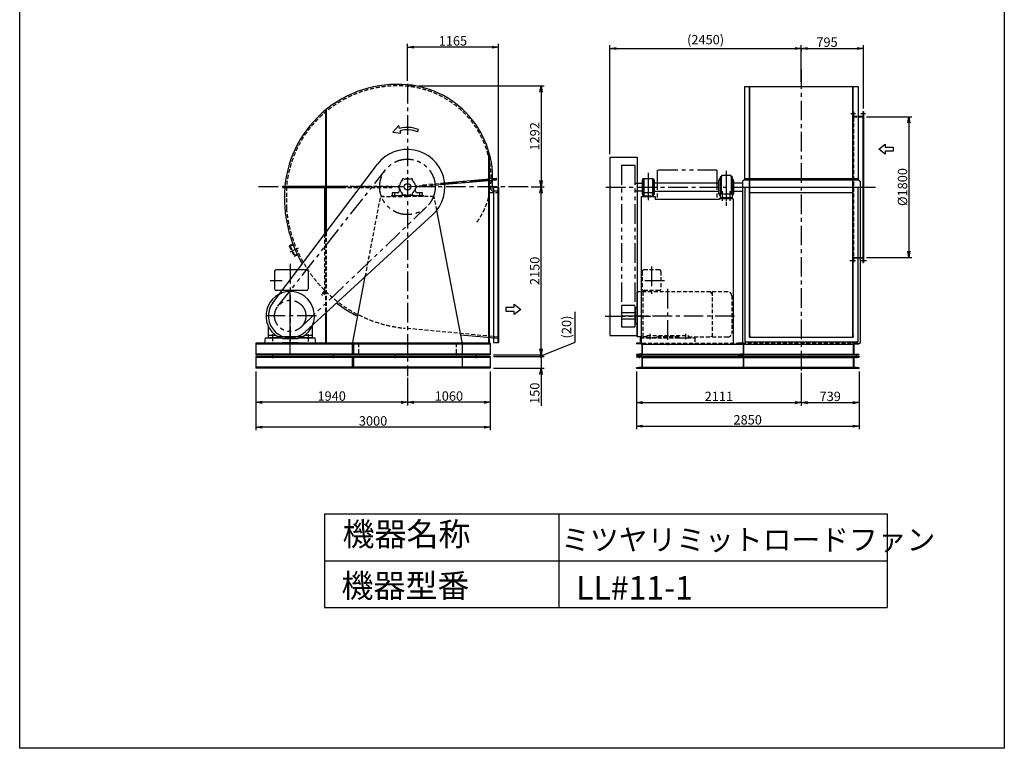
# Model space of a CAD drawing. Extents: x 14051 to 26651, y 12919 to 30619.
# Drawn here: x 14051 to 26651, y 12919 to 22239 of the extents above; entities that cross this region are included whole.
import ezdxf

# ---------------------------------------------------------------- set-up
doc = ezdxf.new("R2010")
doc.units = 0
doc.header["$LTSCALE"] = 200
doc.header["$MEASUREMENT"] = 0
doc.header["$PDSIZE"] = 1
for name, pattern in [('CENTER', [2, 1.25, -0.25, 0.25, -0.25]), ('HIDDEN', [0.375, 0.25, -0.125]), ('PHANTOM', [2.5, 1.25, -0.25, 0.25, -0.25, 0.25, -0.25])]:
    doc.linetypes.add(name, pattern=pattern)
doc.layers.get('0').update_dxf_attribs({"linetype": 'CONTINUOUS'})
doc.layers.get('DEFPOINTS').update_dxf_attribs({"linetype": 'CONTINUOUS'})
for name, color, linetype in [('1', 7, 'CONTINUOUS'), ('4', 7, 'CONTINUOUS'), ('CT', 3, 'CENTER'), ('FUTO', 4, 'CONTINUOUS'), ('HOSO', 7, 'CONTINUOUS'), ('KL', 7, 'HIDDEN'), ('SL', 1, 'PHANTOM'), ('SP', 2, 'CONTINUOUS')]:
    doc.layers.add(name, color=color, linetype=linetype)
doc.styles.get("Standard").update_dxf_attribs({"font": 'simplex.shx', "oblique": 15, "bigfont": 'bigfont.shx'})
doc.dimstyles.new('MATSU', dxfattribs={"dimtxt": 3, "dimasz": 2, "dimexe": 1, "dimexo": 1, "dimgap": 0.5, "dimtad": 1, "dimdec": 4, "dimdsep": 46, "dimtxsty": 'Standard', "dimblk1": 'OPEN', "dimblk2": 'OPEN', "dimsah": 1, "dimcen": 0, "dimclrd": 256, "dimclre": 256, "dimclrt": 256, "dimadec": 0, "dimazin": 0, "dimtfac": 1, "dimtdec": 4, "dimtmove": 0, "dimatfit": 0, "dimldrblk": 'OPEN', "dimfxl": 0, "dimtolj": 1, "dimarcsym": 0})

# ---------------------------------------------------------------- blocks, each defined once
blk = doc.blocks.new('まっすぐの矢印')
at = {"layer": 'SP'}
for p, q in [((-32.1, -41.5), (0, 0)), ((0, 0), (32.1, -41.5)), ((-13, -41.5), (-32.1, -41.5)), ((-13, -93.5), (-13, -41.5)), ((13, -41.5), (13, -93.5)), ((32.1, -41.5), (13, -41.5)), ((13, -93.5), (-13, -93.5))]:
    blk.add_line(p, q, dxfattribs=at)
blk = doc.blocks.new('_OPEN')
at = {"color": 0, "linetype": 'ByBlock'}
for p, q in [((-1, 0.17), (0, 0)), ((0, 0), (-1, -0.17)), ((0, 0), (-1, 0))]:
    blk.add_line(p, q, dxfattribs=at)
blk = doc.blocks.new('_DOT')
at = {"color": 0, "linetype": 'ByBlock'}
blk.add_line((-0.25, 0), (-1, 0), dxfattribs=at)
at = {"color": 0, "linetype": 'ByBlock', "const_width": 0.25}
blk.add_lwpolyline([(-0.125, 0, 1), (0.125, 0, 1)], format="xyb", close=True, dxfattribs=at)
blk = doc.blocks.new('*D4')
at = {"layer": 'DEFPOINTS', "color": 0}
for p in [(20038, 17951), (20073, 17931), (20722, 17931)]:
    blk.add_point(p, dxfattribs=at)
at = {"layer": 'SP', "lineweight": -2}
for p, q in [((21160, 18114), (21160, 18502)), ((20722, 17941), (21160, 18114)), ((20722, 18031), (20722, 18111)), ((20113, 17931), (20762, 17931)), ((20722, 17951), (20722, 17931)), ((20722, 17951), (20722, 17931)), ((20722, 17851), (20722, 17771))]:
    blk.add_line(p, q, dxfattribs=at)
at = {"layer": 'SP', "lineweight": -2, "xscale": 80, "yscale": 80, "zscale": 80}
for name, p, rotation in [('_OPEN', (20722, 17951), 270), ('_DOT', (20722, 17931), 90)]:
    blk.add_blockref(name, p, dxfattribs=dict(at, rotation=rotation))
at = {"layer": 'SP', "insert": (21048, 18308), "char_height": 120, "attachment_point": 5, "rotation": 90}
blk.add_mtext('\\A1;(20)', dxfattribs=at)
blk = doc.blocks.new('*D6')
at = {"layer": 'DEFPOINTS', "color": 0}
for p in [(20073, 17931), (20073, 17781), (20722, 17781)]:
    blk.add_point(p, dxfattribs=at)
at = {"layer": 'SP', "lineweight": -2}
for p, q in [((20722, 18011), (20722, 18091)), ((20722, 17931), (20722, 17781)), ((20113, 17781), (20762, 17781)), ((20722, 17701), (20722, 17301))]:
    blk.add_line(p, q, dxfattribs=at)
at = {"layer": 'SP', "lineweight": -2, "xscale": 80, "yscale": 80, "zscale": 80}
for name, p, rotation in [('_DOT', (20722, 17931), 270), ('_OPEN', (20722, 17781), 90)]:
    blk.add_blockref(name, p, dxfattribs=dict(at, rotation=rotation))
at = {"layer": 'SP', "insert": (20642, 17461), "char_height": 120, "attachment_point": 5, "rotation": 90}
blk.add_mtext('\\A1;150', dxfattribs=at)
blk = doc.blocks.new('*D12')
at = {"layer": 'DEFPOINTS', "color": 0}
for p in [(17073, 17781), (19013, 17700), (17073, 17345)]:
    blk.add_point(p, dxfattribs=at)
at = {"layer": 'SP', "lineweight": -2}
for p, q in [((17073, 17741), (17073, 17305)), ((18933, 17345), (17153, 17345))]:
    blk.add_line(p, q, dxfattribs=at)
at = {"layer": 'SP', "lineweight": -2, "xscale": 80, "yscale": 80, "zscale": 80, "rotation": 180}
blk.add_blockref('_OPEN', (17073, 17345), dxfattribs=at)
at = {"layer": 'SP', "lineweight": -2, "xscale": 80, "yscale": 80, "zscale": 80}
blk.add_blockref('_OPEN', (19013, 17345), dxfattribs=at)
at = {"layer": 'SP', "insert": (18043, 17425), "char_height": 120, "attachment_point": 5}
blk.add_mtext('\\A1;1940', dxfattribs=at)
blk = doc.blocks.new('*D11')
at = {"layer": 'DEFPOINTS', "color": 0}
for p in [(17073, 17781), (20073, 17781), (17073, 17027)]:
    blk.add_point(p, dxfattribs=at)
at = {"layer": 'SP', "lineweight": -2}
for p, q in [((17073, 17741), (17073, 16987)), ((20073, 17741), (20073, 16987)), ((19993, 17027), (17153, 17027))]:
    blk.add_line(p, q, dxfattribs=at)
at = {"layer": 'SP', "lineweight": -2, "xscale": 80, "yscale": 80, "zscale": 80, "rotation": 180}
blk.add_blockref('_OPEN', (17073, 17027), dxfattribs=at)
at = {"layer": 'SP', "lineweight": -2, "xscale": 80, "yscale": 80, "zscale": 80}
blk.add_blockref('_OPEN', (20073, 17027), dxfattribs=at)
at = {"layer": 'SP', "insert": (18573, 17107), "char_height": 120, "attachment_point": 5}
blk.add_mtext('\\A1;3000', dxfattribs=at)
blk = doc.blocks.new('*D13')
at = {"layer": 'DEFPOINTS', "color": 0}
for p in [(20073, 17781), (19013, 17700), (19013, 17345)]:
    blk.add_point(p, dxfattribs=at)
at = {"layer": 'SP', "lineweight": -2}
for p, q in [((19013, 17660), (19013, 17305)), ((20073, 17741), (20073, 17305)), ((19993, 17345), (19093, 17345))]:
    blk.add_line(p, q, dxfattribs=at)
at = {"layer": 'SP', "lineweight": -2, "xscale": 80, "yscale": 80, "zscale": 80, "rotation": 180}
blk.add_blockref('_OPEN', (19013, 17345), dxfattribs=at)
at = {"layer": 'SP', "lineweight": -2, "xscale": 80, "yscale": 80, "zscale": 80}
blk.add_blockref('_OPEN', (20073, 17345), dxfattribs=at)
at = {"layer": 'SP', "insert": (19543, 17425), "char_height": 120, "attachment_point": 5}
blk.add_mtext('\\A1;1060', dxfattribs=at)
blk = doc.blocks.new('*D14')
at = {"layer": 'DEFPOINTS', "color": 0}
for p in [(19013, 21889), (19013, 21417), (20178, 20064)]:
    blk.add_point(p, dxfattribs=at)
at = {"layer": 'SP', "lineweight": -2}
for p, q in [((19013, 21457), (19013, 21929)), ((20178, 20104), (20178, 21929)), ((20098, 21889), (19093, 21889))]:
    blk.add_line(p, q, dxfattribs=at)
at = {"layer": 'SP', "lineweight": -2, "xscale": 80, "yscale": 80, "zscale": 80, "rotation": 180}
blk.add_blockref('_OPEN', (19013, 21889), dxfattribs=at)
at = {"layer": 'SP', "lineweight": -2, "xscale": 80, "yscale": 80, "zscale": 80}
blk.add_blockref('_OPEN', (20178, 21889), dxfattribs=at)
at = {"layer": 'SP', "insert": (19595, 21969), "char_height": 120, "attachment_point": 5}
blk.add_mtext('\\A1;1165', dxfattribs=at)
blk = doc.blocks.new('左回転矢印')
at = {"layer": 'SP'}
for p, q in [((38.5, 44.5), (0, 0)), ((0, 0), (52.6, -6.5)), ((43.9, 24.9), (38.5, 44.5)), ((52.6, -6.5), (48.2, 9.4)), ((158.5, 3), (164.6, 17.8))]:
    blk.add_line(p, q, dxfattribs=at)
for radius in [187.7, 171.7]:
    blk.add_arc((93.9, -156), radius, 67.88139, 105.43925, dxfattribs=at)
blk = doc.blocks.new('*D21')
at = {"layer": 'DEFPOINTS', "color": 0}
for p in [(24848, 20999), (24848, 19199), (25428, 19199)]:
    blk.add_point(p, dxfattribs=at)
at = {"layer": 'SP', "lineweight": -2}
for p, q in [((24888, 20999), (25468, 20999)), ((25428, 20919), (25428, 19279)), ((24888, 19199), (25468, 19199))]:
    blk.add_line(p, q, dxfattribs=at)
at = {"layer": 'SP', "lineweight": -2, "xscale": 80, "yscale": 80, "zscale": 80}
for p, rotation in [((25428, 20999), 90), ((25428, 19199), 270)]:
    blk.add_blockref('_OPEN', p, dxfattribs=dict(at, rotation=rotation))
at = {"layer": 'SP', "insert": (25348, 20099), "char_height": 120, "attachment_point": 5, "rotation": 90}
blk.add_mtext('\\A1;%%C1800', dxfattribs=at)
blk = doc.blocks.new('*D16')
at = {"layer": 'DEFPOINTS', "color": 0}
for p in [(21942, 17781), (24053, 17760), (24053, 17341)]:
    blk.add_point(p, dxfattribs=at)
at = {"layer": 'SP', "lineweight": -2}
for p, q in [((21942, 17741), (21942, 17301)), ((24053, 17720), (24053, 17301)), ((22022, 17341), (23973, 17341))]:
    blk.add_line(p, q, dxfattribs=at)
at = {"layer": 'SP', "lineweight": -2, "xscale": 80, "yscale": 80, "zscale": 80, "rotation": 180}
blk.add_blockref('_OPEN', (21942, 17341), dxfattribs=at)
at = {"layer": 'SP', "lineweight": -2, "xscale": 80, "yscale": 80, "zscale": 80}
blk.add_blockref('_OPEN', (24053, 17341), dxfattribs=at)
at = {"layer": 'SP', "insert": (22998, 17421), "char_height": 120, "attachment_point": 5}
blk.add_mtext('\\A1;2111', dxfattribs=at)
blk = doc.blocks.new('*D15')
at = {"layer": 'DEFPOINTS', "color": 0}
for p in [(21942, 17781), (24792, 17781), (24792, 17041)]:
    blk.add_point(p, dxfattribs=at)
at = {"layer": 'SP', "lineweight": -2}
for p, q in [((21942, 17741), (21942, 17001)), ((24792, 17741), (24792, 17001)), ((22022, 17041), (24712, 17041))]:
    blk.add_line(p, q, dxfattribs=at)
at = {"layer": 'SP', "lineweight": -2, "xscale": 80, "yscale": 80, "zscale": 80, "rotation": 180}
blk.add_blockref('_OPEN', (21942, 17041), dxfattribs=at)
at = {"layer": 'SP', "lineweight": -2, "xscale": 80, "yscale": 80, "zscale": 80}
blk.add_blockref('_OPEN', (24792, 17041), dxfattribs=at)
at = {"layer": 'SP', "insert": (23367, 17121), "char_height": 120, "attachment_point": 5}
blk.add_mtext('\\A1;2850', dxfattribs=at)
blk = doc.blocks.new('*D17')
at = {"layer": 'DEFPOINTS', "color": 0}
for p in [(24792, 17781), (24053, 17760), (24792, 17341)]:
    blk.add_point(p, dxfattribs=at)
at = {"layer": 'SP', "lineweight": -2}
for p, q in [((24792, 17741), (24792, 17301)), ((24133, 17341), (24712, 17341))]:
    blk.add_line(p, q, dxfattribs=at)
at = {"layer": 'SP', "lineweight": -2, "xscale": 80, "yscale": 80, "zscale": 80, "rotation": 180}
blk.add_blockref('_OPEN', (24053, 17341), dxfattribs=at)
at = {"layer": 'SP', "lineweight": -2, "xscale": 80, "yscale": 80, "zscale": 80}
blk.add_blockref('_OPEN', (24792, 17341), dxfattribs=at)
at = {"layer": 'SP', "insert": (24423, 17421), "char_height": 120, "attachment_point": 5}
blk.add_mtext('\\A1;739', dxfattribs=at)
blk = doc.blocks.new('*D18')
at = {"layer": 'DEFPOINTS', "color": 0}
for p in [(24053, 21904), (24848, 21872), (24848, 21064)]:
    blk.add_point(p, dxfattribs=at)
at = {"layer": 'SP', "lineweight": -2}
for p, q in [((24053, 21864), (24053, 21832)), ((24133, 21872), (24768, 21872)), ((24848, 21104), (24848, 21912))]:
    blk.add_line(p, q, dxfattribs=at)
at = {"layer": 'SP', "lineweight": -2, "xscale": 80, "yscale": 80, "zscale": 80, "rotation": 180}
blk.add_blockref('_OPEN', (24053, 21872), dxfattribs=at)
at = {"layer": 'SP', "lineweight": -2, "xscale": 80, "yscale": 80, "zscale": 80}
blk.add_blockref('_OPEN', (24848, 21872), dxfattribs=at)
at = {"layer": 'SP', "insert": (24382, 21952), "char_height": 120, "attachment_point": 5}
blk.add_mtext('\\A1;795', dxfattribs=at)
blk = doc.blocks.new('*D5')
at = {"layer": 'DEFPOINTS', "color": 0}
for p in [(24053, 21872), (24053, 21401), (21603, 20479)]:
    blk.add_point(p, dxfattribs=at)
at = {"layer": 'SP', "lineweight": -2}
for p, q in [((21603, 20519), (21603, 21912)), ((21683, 21872), (23973, 21872)), ((24053, 21441), (24053, 21912))]:
    blk.add_line(p, q, dxfattribs=at)
at = {"layer": 'SP', "lineweight": -2, "xscale": 80, "yscale": 80, "zscale": 80, "rotation": 180}
blk.add_blockref('_OPEN', (21603, 21872), dxfattribs=at)
at = {"layer": 'SP', "lineweight": -2, "xscale": 80, "yscale": 80, "zscale": 80}
blk.add_blockref('_OPEN', (24053, 21872), dxfattribs=at)
at = {"layer": 'SP', "insert": (22828, 21984), "char_height": 120, "attachment_point": 5}
blk.add_mtext('\\A1;(2450)', dxfattribs=at)
blk = doc.blocks.new('*D19')
at = {"layer": 'DEFPOINTS', "color": 0}
for p in [(20558, 20101), (20722, 20101), (20073, 17951)]:
    blk.add_point(p, dxfattribs=at)
at = {"layer": 'SP', "lineweight": -2}
for p, q in [((20598, 20101), (20762, 20101)), ((20722, 18031), (20722, 20021)), ((20113, 17951), (20762, 17951))]:
    blk.add_line(p, q, dxfattribs=at)
at = {"layer": 'SP', "lineweight": -2, "xscale": 80, "yscale": 80, "zscale": 80}
for p, rotation in [((20722, 20101), 90), ((20722, 17951), 270)]:
    blk.add_blockref('_OPEN', p, dxfattribs=dict(at, rotation=rotation))
at = {"layer": 'SP', "insert": (20642, 19026), "char_height": 120, "attachment_point": 5, "rotation": 90}
blk.add_mtext('\\A1;2150', dxfattribs=at)
blk = doc.blocks.new('*D20')
at = {"layer": 'DEFPOINTS', "color": 0}
for p in [(19120, 21393), (20558, 20101), (20722, 20101)]:
    blk.add_point(p, dxfattribs=at)
at = {"layer": 'SP', "lineweight": -2}
for p, q in [((19160, 21393), (20762, 21393)), ((20722, 21313), (20722, 20181)), ((20598, 20101), (20762, 20101))]:
    blk.add_line(p, q, dxfattribs=at)
at = {"layer": 'SP', "lineweight": -2, "xscale": 80, "yscale": 80, "zscale": 80}
for p, rotation in [((20722, 21393), 90), ((20722, 20101), 270)]:
    blk.add_blockref('_OPEN', p, dxfattribs=dict(at, rotation=rotation))
at = {"layer": 'SP', "insert": (20642, 20747), "char_height": 120, "attachment_point": 5, "rotation": 90}
blk.add_mtext('\\A1;1292', dxfattribs=at)

msp = doc.modelspace()

# ---------------------------------------------------------------- linework, layer by layer
at = {"layer": '1'}
for p, q in [((23239.88349, 17950.60528), (23314.88349, 17950.60528)), ((24791.27749, 17950.60528), (24716.27749, 17950.60528)), ((23239.88349, 17780.60528), (23314.88349, 17780.60528)), ((24791.27749, 17780.60528), (24716.27749, 17780.60528))]:
    msp.add_line(p, q, dxfattribs=at)
at = {"layer": '4'}
for p, q in [((14050.84277, 12918.91649), (14050.84277, 30618.91649)), ((26650.84277, 30618.91649), (26650.84277, 12918.91649)), ((17950.84277, 15918.91649), (17950.84277, 14718.91649)), ((17950.84277, 15918.91649), (25150.84277, 15918.91649)), ((20950.84277, 15918.91649), (20950.84277, 14718.91649)), ((25150.84277, 15918.91649), (25150.84277, 14718.91649)), ((17950.84277, 15318.91649), (25150.84277, 15318.91649)), ((17950.84277, 14718.91649), (25150.84277, 14718.91649)), ((26650.84277, 12918.91649), (14050.84277, 12918.91649))]:
    msp.add_line(p, q, dxfattribs=at)
at = {"layer": 'CT'}
for p, q in [((24053.08249, 21603.30218), (24053.08249, 17700.53836)), ((19012.50705, 21417.26463), (19012.50705, 17679.05302)), ((19120.31875, 21392.60529), (19012.50705, 21392.60529)), ((23093.08249, 20307.74992), (23093.08249, 19858.07762)), ((19012.50705, 20224.37405), (19012.50705, 19970.78157)), ((19012.50705, 20100.60529), (20184.04254, 20204.5483)), ((22092.08249, 20280.04501), (22092.08249, 19890.04484)), ((22092.08249, 20222.74785), (22092.08249, 19969.15537)), ((23093.08249, 20263.14067), (23093.08249, 19921.27105)), ((20557.86105, 20100.60529), (17097.87894, 20100.60529)), ((18852.50705, 19978.60529), (18852.50705, 20034.60529)), ((19172.50705, 19978.60529), (19172.50705, 20034.60529)), ((21551.15637, 20098.97909), (25047.07779, 20098.97909)), ((23043.08249, 19924.024), (23043.08249, 20044.79653)), ((23143.08249, 19924.024), (23143.08249, 20044.79653)), ((23204.47283, 20098.97909), (23313.81545, 20098.97909)), ((17612.87257, 19314.99464), (17505.92629, 19265.12477)), ((17512.50705, 19115.37118), (17512.50705, 18128.31398)), ((22137.08249, 19082.34881), (22137.08249, 18683.48928)), ((17410.80063, 18900.60529), (17256.50369, 18900.60529)), ((22300.94842, 18898.97909), (21998.81223, 18898.97909)), ((22341.58249, 18795.61846), (22341.58249, 18077.03057)), ((17512.50705, 18164.10403), (17512.50705, 18748.37571)), ((17512.50705, 17959.18691), (17512.50705, 18624.70331)), ((17849.96601, 18450.60529), (17169.22982, 18450.60529)), ((21544.77322, 18448.97909), (22125.27575, 18448.97909)), ((23198.72526, 18448.97909), (21726.93366, 18448.97909)), ((17284.00705, 18215.77474), (17284.00705, 18128.31398)), ((17741.00705, 18215.77474), (17741.00705, 18124.14918)), ((22113.08249, 18222.96985), (22113.08249, 18152.4968)), ((22570.08249, 18222.96985), (22570.08249, 18152.4968)), ((17284.55076, 17965.13328), (17284.55076, 17910.9265)), ((18062.41065, 17965.13328), (18062.41065, 17910.9265)), ((18852.98881, 17965.13328), (18852.98881, 17910.9265)), ((19890.62263, 17965.13328), (19890.62263, 17910.9265)), ((21977.08649, 17963.50708), (21977.08649, 17909.3003)), ((23274.08249, 17963.50708), (23274.08249, 17909.3003)), ((24757.08249, 17963.50708), (24757.08249, 17909.3003))]:
    msp.add_line(p, q, dxfattribs=at)
at = {"layer": 'FUTO'}
for p, q in [((23324.88249, 21385.80048), (23324.88249, 20191.11768)), ((23324.88249, 21385.80048), (24781.28249, 21385.80048)), ((23389.88249, 20167.67909), (23389.88249, 21385.80048)), ((23389.88249, 21044.17909), (23389.88249, 21385.80048)), ((23393.08249, 20167.67909), (23393.08249, 21385.80048)), ((24713.08249, 20167.67909), (24713.08249, 21385.80048)), ((24716.28249, 20167.67909), (24716.28249, 21385.80048)), ((24781.28249, 21385.80048), (24781.28249, 20191.11768)), ((17962.50705, 21082.11956), (17962.50705, 20100.60529)), ((17971.50705, 21089.49324), (17971.50705, 20100.60529)), ((24842.08249, 21063.97909), (24842.08249, 19133.97909)), ((24842.08249, 21063.97909), (24848.08249, 21063.97909)), ((24848.08249, 21063.97909), (24848.08249, 19133.97909)), ((24781.28249, 21004.97909), (24848.08249, 21004.97909)), ((20053.50705, 20109.60529), (20053.50705, 20554.10675)), ((20062.50705, 20109.60529), (20062.50705, 20522.29977)), ((21603.08249, 20478.97909), (21603.08249, 18198.97909)), ((21603.08249, 20478.97909), (21953.08249, 20478.97909)), ((21953.08249, 20478.97909), (21953.08249, 18198.97909)), ((17289.26591, 18619.61239), (18629.80796, 20390.33174)), ((18985.45254, 20201.02468), (18985.45254, 20204.60529)), ((18985.45254, 20204.60529), (19039.56155, 20204.60529)), ((19039.56155, 20201.02468), (19039.56155, 20204.60529)), ((19489.75056, 20151.97287), (20153.63901, 20210.88679)), ((19491.34094, 20134.04326), (20151.22935, 20192.60238)), ((20151.22935, 20192.60238), (20153.63901, 20210.88679)), ((22019.58249, 20188.97909), (22014.58249, 20188.97909)), ((22014.58249, 20188.97909), (22014.58249, 20008.97909)), ((22019.58249, 20196.97909), (22019.58249, 20000.97909)), ((22158.58249, 20202.97909), (22025.58249, 20202.97909)), ((22037.08249, 20202.97909), (22037.08249, 19976.97909)), ((22147.08249, 20202.97909), (22147.08249, 19976.97909)), ((22164.58249, 20196.97909), (22164.58249, 20000.97909)), ((22164.58249, 20188.97909), (22169.58249, 20188.97909)), ((22169.58249, 20188.97909), (22169.58249, 20008.97909)), ((22999.58249, 20182.97909), (23014.58249, 20206.47909)), ((22999.58249, 20014.97909), (22999.58249, 20182.97909)), ((23014.58249, 20228.97909), (23014.58249, 19968.97909)), ((23031.58249, 20228.97909), (23014.58249, 20228.97909)), ((23026.58249, 20228.97909), (23026.58249, 20013.97909)), ((23154.58249, 20246.97909), (23031.58249, 20246.97909)), ((23031.58249, 20246.97909), (23031.58249, 20228.97909)), ((23154.58249, 20228.97909), (23154.58249, 20246.97909)), ((23171.58249, 20228.97909), (23154.58249, 20228.97909)), ((23159.58249, 20228.97909), (23159.58249, 20013.97909)), ((23159.58249, 20003.97909), (23159.58249, 20228.97903)), ((23171.58249, 19968.97909), (23171.58249, 20228.97909)), ((23171.58249, 20206.47909), (23186.58249, 20182.97909)), ((23186.58249, 20182.97909), (23186.58249, 20014.97909)), ((23324.88249, 20191.11768), (23299.88249, 20175.09852)), ((23299.88249, 20175.09852), (23299.88249, 18100.60528)), ((23324.88249, 20209.11768), (24781.28249, 20209.11768)), ((23324.88249, 20200.11768), (24781.28249, 20200.11768)), ((23324.88249, 20191.11768), (24781.28249, 20191.11768)), ((23389.88249, 18177.97909), (23389.88249, 20167.67909)), ((23393.08249, 18177.97909), (23393.08249, 20167.67909)), ((24713.08249, 18177.97909), (24713.08249, 20167.67909)), ((24716.28249, 18177.97909), (24716.28249, 20167.67909)), ((24781.28249, 20191.11768), (24806.28249, 20175.09852)), ((24806.28249, 20175.09852), (24806.28249, 18100.60528)), ((17414.50705, 20109.60529), (18201.62436, 20109.60529)), ((17414.50705, 20109.60529), (17414.50705, 20091.60529)), ((17414.50705, 20091.60529), (18176.53485, 20091.60529)), ((17953.50705, 20091.60529), (17953.50705, 19497.00719)), ((17962.50705, 20109.60529), (17962.50705, 19938.05506)), ((17971.50705, 20109.60529), (17971.50705, 19944.51194)), ((18908.50705, 20085.60529), (18908.50705, 20044.60529)), ((19116.50705, 20044.60529), (19116.50705, 20085.60529)), ((20053.50705, 18100.60529), (20053.50705, 20091.60529)), ((20062.50705, 18100.60529), (20062.50705, 20091.60529)), ((20092.60354, 20049.60529), (20177.50705, 20049.60529)), ((20112.50705, 20098.60529), (20112.50705, 18110.60529)), ((20112.50705, 20098.60529), (20177.50705, 20098.60529)), ((20112.50705, 20098.60529), (20177.50705, 20098.60529)), ((20171.50705, 20098.60529), (20171.50705, 19851.2569)), ((20177.50705, 20098.60529), (20177.50705, 19849.91832)), ((20177.50705, 20098.60529), (20177.50705, 19904.3232)), ((21923.08249, 20146.47909), (22014.58249, 20146.47909)), ((21923.08249, 20051.47909), (22014.58249, 20051.47909)), ((22169.58249, 20151.47909), (22999.58249, 20151.47909)), ((22169.58249, 20046.47909), (22999.58249, 20046.47909)), ((23186.58249, 20151.47909), (23299.88249, 20151.47909)), ((23186.58249, 20046.47909), (23299.88249, 20046.47909)), ((23329.88249, 20096.97909), (23329.88249, 18117.97909)), ((23329.88249, 20096.97909), (24776.28249, 20096.97909)), ((24776.28249, 20096.97909), (24776.28249, 18117.97909)), ((17962.50705, 19938.05506), (17962.50705, 19520.78335)), ((17971.50705, 19944.51194), (17971.50705, 19520.78335)), ((18712.50705, 19978.60529), (18670.45862, 19978.60529)), ((18807.50705, 19988.60529), (18927.50705, 19988.60529)), ((18807.50705, 19988.60529), (18807.50705, 19978.60529)), ((18817.50705, 20021.60529), (18817.50705, 19988.60529)), ((18888.50705, 20024.60529), (18820.50705, 20024.60529)), ((18927.50705, 19993.60529), (19097.50705, 19993.60529)), ((18927.50705, 19988.60529), (18927.50705, 19993.60529)), ((19097.50705, 19993.60529), (19097.50705, 19988.60529)), ((19097.50705, 19988.60529), (19217.50705, 19988.60529)), ((19204.50705, 20024.60529), (19136.50705, 20024.60529)), ((19207.50705, 19988.60529), (19207.50705, 20021.60529)), ((19217.50705, 19978.60529), (19217.50705, 19988.60529)), ((22002.08249, 19976.97909), (22002.08249, 18758.97909)), ((22002.08249, 19976.97909), (22182.08249, 19976.97909)), ((22014.58249, 20008.97909), (22019.58249, 20008.97909)), ((22025.58249, 19994.97909), (22037.08249, 19994.97909)), ((22037.08249, 19986.97909), (22147.08249, 19986.97909)), ((22141.08249, 20022.97909), (22043.08249, 20022.97909)), ((22158.58249, 19994.97909), (22147.08249, 19994.97909)), ((22169.58249, 20008.97909), (22164.58249, 20008.97909)), ((22182.08249, 19976.97909), (22182.08249, 19938.97909)), ((23003.08249, 19938.97909), (22182.08249, 19938.97909)), ((23014.58249, 19991.47909), (22999.58249, 20014.97909)), ((23003.08249, 19948.97909), (23003.08249, 19938.97909)), ((23183.08249, 19948.97909), (23003.08249, 19948.97909)), ((23014.58249, 19968.97909), (23018.08249, 19968.97909)), ((23018.08249, 20013.97909), (23168.08249, 20013.97909)), ((23018.08249, 19948.97909), (23018.08249, 20013.97909)), ((23168.08249, 19958.97909), (23018.08249, 19958.97909)), ((23168.08249, 20013.97909), (23168.08249, 19948.97909)), ((23168.08249, 19968.97909), (23171.58249, 19968.97909)), ((23186.58249, 20014.97909), (23171.58249, 19991.47909)), ((23183.08249, 19948.97909), (23183.08249, 18100.60528)), ((23393.08249, 20027.97909), (24716.28249, 20027.97909)), ((19712.50705, 18114.77019), (19388.44285, 19802.15551)), ((20171.50705, 19887.10348), (20171.50705, 18852.64335)), ((20177.50705, 19886.04552), (20177.50705, 18858.64335)), ((20177.50705, 19886.04552), (20177.50705, 18110.60529)), ((17701.96236, 18244.4338), (19337.28758, 19747.16845)), ((24806.28249, 19192.97909), (24848.08249, 19192.97909)), ((17722.50705, 19040.60529), (17332.50705, 19040.60529)), ((24842.08249, 19133.97909), (24848.08249, 19133.97909)), ((17312.50705, 19020.60529), (17312.50705, 18795.60529)), ((17742.50705, 19020.60529), (17742.50705, 18795.60529)), ((18312.50705, 18114.77019), (18473.58485, 18953.4939)), ((17722.50705, 18775.60529), (17332.50705, 18775.60529)), ((20171.50705, 18852.64335), (20171.50705, 18110.60529)), ((21948.08249, 18758.97909), (21948.08249, 18182.75237)), ((22002.08249, 18758.97909), (22002.08249, 18100.60528)), ((21928.08249, 18548.97909), (21928.08249, 18348.97909)), ((21948.08249, 18548.97909), (21928.08249, 18548.97909)), ((17962.50705, 18483.85378), (17962.50705, 18100.60529)), ((17971.50705, 18492.12407), (17971.50705, 18100.60529)), ((21928.08249, 18491.47909), (21753.08249, 18491.47909)), ((21753.08249, 18491.47909), (21753.08249, 18406.47909)), ((21928.08249, 18406.47909), (21753.08249, 18406.47909)), ((21923.08249, 18491.47909), (21923.08249, 18406.47909)), ((17232.50705, 18317.56395), (17232.50705, 18170.60529)), ((17792.50705, 18317.56395), (17792.50705, 18170.60529)), ((21948.08249, 18348.97909), (21928.08249, 18348.97909)), ((17187.50705, 18100.60529), (17197.50705, 18170.60529)), ((17197.50705, 18170.60529), (17412.50705, 18170.60529)), ((17329.20402, 18200.60529), (17232.50705, 18200.60529)), ((17342.50705, 18170.60529), (17232.50705, 18170.60529)), ((17342.50705, 18191.37567), (17342.50705, 18170.60529)), ((17667.98618, 18182.41462), (17357.02791, 18182.41462)), ((17412.50705, 18160.60529), (17412.50705, 18170.60529)), ((17412.50705, 18160.60529), (17612.50705, 18160.60529)), ((17612.50705, 18170.60529), (17827.50705, 18170.60529)), ((17612.50705, 18160.60529), (17612.50705, 18170.60529)), ((17755.50705, 18170.60529), (17655.50705, 18170.60529)), ((17682.50705, 18191.37567), (17682.50705, 18170.60529)), ((17792.50705, 18170.60529), (17682.50705, 18170.60529)), ((17792.50705, 18200.60529), (17695.81007, 18200.60529)), ((17827.50705, 18170.60529), (17837.50705, 18100.60529)), ((20177.50705, 18159.51654), (19695.17683, 18205.00775)), ((21603.08249, 18198.97909), (21953.08249, 18198.97909)), ((23389.88249, 18198.97909), (23389.88249, 18177.97909)), ((23389.88249, 18177.97909), (24716.28249, 18177.97909)), ((23393.08249, 18198.97909), (23393.08249, 18177.97909)), ((24713.08249, 18198.97909), (24713.08249, 18177.97909)), ((24716.28249, 18198.97909), (24716.28249, 18177.97909)), ((20072.50705, 18100.60529), (17072.50705, 18100.60529)), ((17072.50705, 18100.60529), (17072.50705, 17950.60529)), ((20072.50705, 18088.60529), (17072.50705, 18088.60529)), ((17412.50705, 18100.60529), (17187.50705, 18100.60529)), ((17412.50705, 18110.60529), (17612.50705, 18110.60529)), ((17412.50705, 18100.60529), (17412.50705, 18110.60529)), ((17612.50705, 18100.60529), (17612.50705, 18110.60529)), ((17837.50705, 18100.60529), (17612.50705, 18100.60529)), ((18303.50705, 18100.60529), (18303.50705, 17950.60529)), ((18312.50705, 18100.60529), (18312.50705, 17950.60529)), ((18321.50705, 18100.60529), (18321.50705, 17950.60529)), ((19712.50705, 18100.60529), (19712.50705, 17950.60529)), ((20072.50705, 18100.60529), (20072.50705, 17950.60529)), ((20112.50705, 18110.60529), (20177.50705, 18110.60529)), ((21942.08649, 18100.60528), (21942.08649, 18097.26709)), ((22017.08649, 18100.60528), (21942.08649, 18100.60528)), ((22006.93511, 18087.92825), (21945.73787, 18093.28231)), ((22010.58649, 18083.94347), (22010.58649, 17967.26709)), ((22017.08649, 18100.60528), (22017.08649, 17950.60528)), ((22017.08649, 18100.60528), (22017.08649, 17950.60528)), ((22017.08649, 18088.60528), (23296.1926, 18088.60528)), ((23314.08249, 18100.60528), (23239.08249, 18100.60528)), ((23239.08249, 18100.60528), (23239.08249, 18097.26709)), ((23303.93111, 18087.92825), (23242.73387, 18093.28231)), ((23307.58249, 18083.94347), (23307.58249, 17967.26709)), ((23314.08249, 18100.60528), (23314.08249, 17950.60528)), ((23314.08249, 18100.60528), (23314.08249, 17950.60528)), ((23314.08249, 18088.60528), (24717.07849, 18088.60528)), ((23329.88249, 18117.97909), (24776.28249, 18117.97909)), ((23389.88249, 18100.60528), (23389.88249, 18117.97909)), ((23393.08249, 18100.60528), (23393.08249, 18117.97909)), ((24713.08249, 18100.60528), (24713.08249, 18117.97909)), ((24716.28249, 18100.60528), (24716.28249, 18117.97909)), ((24717.07849, 18100.60528), (24717.07849, 17950.60528)), ((24717.07849, 18100.60528), (24792.07849, 18100.60528)), ((24717.07849, 18100.60528), (24717.07849, 17950.60528)), ((24723.57849, 18083.94347), (24723.57849, 17967.26709)), ((24727.22987, 18087.92825), (24788.42711, 18093.28231)), ((24792.07849, 18100.60528), (24792.07849, 18097.26709)), ((20072.50705, 17962.60529), (17072.50705, 17962.60529)), ((20072.50705, 17950.60529), (17072.50705, 17950.60529)), ((20072.50705, 17930.60529), (17072.50705, 17930.60529)), ((17072.50705, 17930.60529), (17072.50705, 17780.60529)), ((20072.50705, 17918.60529), (17072.50705, 17918.60529)), ((18303.50705, 17930.60529), (18303.50705, 17780.60529)), ((18312.50705, 17930.60529), (18312.50705, 17780.60529)), ((18321.50705, 17930.60529), (18321.50705, 17780.60529)), ((19712.50705, 17930.60529), (19712.50705, 17780.60529)), ((20072.50705, 17930.60529), (20072.50705, 17780.60529)), ((21942.08249, 17950.60528), (21942.08249, 17953.02728)), ((21942.08249, 17950.60528), (24792.08249, 17950.60528)), ((21942.08249, 17950.60528), (22017.08249, 17950.60528)), ((21942.08649, 17950.60528), (21942.08649, 17953.94347)), ((22017.08649, 17950.60528), (21942.08649, 17950.60528)), ((21942.08649, 17930.60528), (24797.08249, 17930.60528)), ((22017.08649, 17930.60528), (21942.08649, 17930.60528)), ((21942.08649, 17930.60528), (21942.08649, 17927.26709)), ((22006.93511, 17963.28231), (21945.73787, 17957.92825)), ((22006.93511, 17917.92825), (21945.73787, 17923.28231)), ((21946.64949, 17958.00828), (22001.45349, 17962.80528)), ((22010.58649, 17913.94347), (22010.58649, 17797.26709)), ((22017.08649, 17962.60528), (23296.1926, 17962.60528)), ((22017.08649, 17930.60528), (22017.08649, 17780.60528)), ((22017.08649, 17930.60528), (22017.08649, 17780.60528)), ((22017.08649, 17918.60528), (23296.1926, 17918.60528)), ((23239.07849, 17950.60528), (23239.07849, 17953.02728)), ((23239.07849, 17950.60528), (23314.07849, 17950.60528)), ((23239.08249, 17950.60528), (23239.08249, 17953.94347)), ((23314.08249, 17950.60528), (23239.08249, 17950.60528)), ((23314.08249, 17930.60528), (23239.08249, 17930.60528)), ((23239.08249, 17930.60528), (23239.08249, 17927.26709)), ((23303.93111, 17963.28231), (23242.73387, 17957.92825)), ((23303.93111, 17917.92825), (23242.73387, 17923.28231)), ((23243.64549, 17958.00828), (23298.44949, 17962.80528)), ((23307.58249, 17913.94347), (23307.58249, 17797.26709)), ((23314.08249, 17962.60528), (24717.07849, 17962.60528)), ((23314.08249, 17930.60528), (23314.08249, 17780.60528)), ((23314.08249, 17930.60528), (23314.08249, 17780.60528)), ((23314.08249, 17918.60528), (24717.07849, 17918.60528)), ((24717.07849, 17950.60528), (24792.07849, 17950.60528)), ((24717.07849, 17930.60528), (24792.07849, 17930.60528)), ((24717.07849, 17930.60528), (24717.07849, 17780.60528)), ((24717.07849, 17930.60528), (24717.07849, 17780.60528)), ((24792.08249, 17950.60528), (24717.08249, 17950.60528)), ((24723.57849, 17913.94347), (24723.57849, 17797.26709)), ((24727.22987, 17963.28231), (24788.42711, 17957.92825)), ((24727.22987, 17917.92825), (24788.42711, 17923.28231)), ((24787.51549, 17958.00828), (24732.71149, 17962.80528)), ((24792.07849, 17950.60528), (24792.07849, 17953.94347)), ((24792.07849, 17930.60528), (24792.07849, 17927.26709)), ((24792.08249, 17950.60528), (24792.08249, 17953.02728)), ((20072.50705, 17792.60529), (17072.50705, 17792.60529)), ((20072.50705, 17780.60529), (17072.50705, 17780.60529)), ((21942.08249, 17780.60528), (21942.08249, 17783.02728)), ((21942.08249, 17780.60528), (24792.07849, 17780.60528)), ((21942.08249, 17780.60528), (22017.08249, 17780.60528)), ((21942.08649, 17780.60528), (21942.08649, 17783.94347)), ((22017.08649, 17780.60528), (21942.08649, 17780.60528)), ((22006.93511, 17793.28231), (21945.73787, 17787.92825)), ((21946.64949, 17788.00828), (22001.45349, 17792.80528)), ((22017.08649, 17792.60528), (23296.1926, 17792.60528)), ((23239.07849, 17780.60528), (23239.07849, 17783.02728)), ((23239.07849, 17780.60528), (23314.07849, 17780.60528)), ((23239.08249, 17780.60528), (23239.08249, 17783.94347)), ((23314.08249, 17780.60528), (23239.08249, 17780.60528)), ((23303.93111, 17793.28231), (23242.73387, 17787.92825)), ((23243.64549, 17788.00828), (23298.44949, 17792.80528)), ((23314.08249, 17792.60528), (24717.07849, 17792.60528)), ((24717.07849, 17780.60528), (24792.07849, 17780.60528)), ((24792.08249, 17780.60528), (24717.08249, 17780.60528)), ((24727.22987, 17793.28231), (24788.42711, 17787.92825)), ((24787.51549, 17788.00828), (24732.71149, 17792.80528)), ((24792.07849, 17780.60528), (24792.07849, 17783.94347)), ((24792.08249, 17780.60528), (24792.08249, 17783.02728))]:
    msp.add_line(p, q, dxfattribs=at)
msp.add_circle((19012.50705, 20100.60529), 41.5, dxfattribs=at)
for centre, radius, start, end in [((18881.50705, 19969.60529), 1443, 84.791340681, 130.931640264), ((18902.00705, 20211.10529), 1201.5, 352.27518829, 84.723143713), ((18881.50705, 19969.60529), 1443, 129.558641645, 174.432399961), ((19012.50705, 20100.60529), 480, 312.58055464, 142.872067348), ((19012.50705, 20100.60529), 104, 128.270994006, 171.729005994), ((18960.50705, 20190.67194), 15, 25.864502997, 214.135497003), ((19012.50705, 20100.60529), 104, 68.270994006, 111.729005994), ((19064.50705, 20190.67194), 15, 325.864502997, 154.135497003), ((19012.50705, 20100.60529), 104, 8.270994006, 51.729005994), ((22025.58249, 20196.97909), 6, 90, 180), ((22158.58249, 20196.97909), 6, 0, 90), ((19143.50705, 19969.60529), 1705, 175.896736791, 209.969885916), ((18888.50705, 20044.60529), 20, 270, 0), ((18908.50705, 20100.60529), 15, 85.864502997, 274.135497003), ((19012.50705, 20100.60529), 104, 188.270994006, 231.729005994), ((19012.50705, 20100.60529), 104, 308.270994006, 351.729005994), ((19116.50705, 20100.60529), 15, 270, 94.135497003), ((19136.50705, 20044.60529), 20, 180, 270), ((18820.50705, 20021.60529), 3, 90, 180), ((18960.50705, 20010.53865), 15, 145.864502997, 334.135497003), ((19012.50705, 20100.60529), 104, 248.270994006, 291.729005994), ((19064.50705, 20010.53865), 15, 205.864502997, 34.135497003), ((19204.50705, 20021.60529), 3, 0, 90), ((22025.58249, 20000.97909), 6, 180, 270), ((22043.08249, 20016.97909), 6, 90, 180), ((22141.08249, 20016.97909), 6, 0, 90), ((22158.58249, 20000.97909), 6, 270, 0), ((17332.50705, 19020.60529), 20, 90, 180), ((17722.50705, 19020.60529), 20, 0, 90), ((17332.50705, 18795.60529), 20, 180, 270), ((17722.50705, 18795.60529), 20, 270, 0), ((17512.50705, 18450.60529), 310, 300.102308068, 239.897691932), ((17512.50705, 18450.60529), 280, 142.872067348, 312.58055464), ((19143.50705, 19969.60529), 1705, 232.540736605, 243.258151177), ((21946.08649, 18097.26709), 4, 180, 265), ((22006.58649, 18083.94347), 4, 0, 85), ((23243.08249, 18097.26709), 4, 180, 265), ((23303.58249, 18083.94347), 4, 0, 85), ((24727.57849, 18083.94347), 4, 95, 180), ((24788.07849, 18097.26709), 4, 275, 0), ((21946.08649, 17953.94347), 4, 95, 180), ((21946.08649, 17927.26709), 4, 180, 265), ((22006.58649, 17967.26709), 4, 275, 0), ((22006.58649, 17913.94347), 4, 0, 85), ((23243.08249, 17953.94347), 4, 95, 180), ((23243.08249, 17927.26709), 4, 180, 265), ((23303.58249, 17967.26709), 4, 275, 0), ((23303.58249, 17913.94347), 4, 0, 85), ((24727.57849, 17967.26709), 4, 180, 265), ((24727.57849, 17913.94347), 4, 95, 180), ((24788.07849, 17953.94347), 4, 0, 85), ((24788.07849, 17927.26709), 4, 275, 0), ((21947.08249, 17783.02728), 5, 95.001, 180.001), ((21946.08649, 17783.94347), 4, 95, 180), ((22006.58649, 17797.26709), 4, 275, 0), ((23243.08249, 17783.94347), 4, 95, 180), ((23303.58249, 17797.26709), 4, 275, 0), ((24727.57849, 17797.26709), 4, 180, 265), ((24788.07849, 17783.94347), 4, 0, 85)]:
    msp.add_arc(centre, radius, start, end, dxfattribs=at)
at = {"layer": 'HOSO'}
for p, q in [((24687.34452, 21038.97909), (24747.17487, 21038.97909)), ((24815.41471, 21038.97909), (24875.24506, 21038.97909)), ((24673.74848, 19158.97909), (24747.8561, 19158.97909)), ((24814.59995, 19158.97909), (24888.70756, 19158.97909))]:
    msp.add_line(p, q, dxfattribs=at)
at = {"layer": 'KL'}
for p, q in [((24722.28249, 21063.97909), (24716.28249, 21063.97909)), ((24722.28249, 21063.97909), (24722.28249, 19133.97909)), ((24716.28249, 21004.97909), (24781.28249, 21004.97909)), ((24716.28249, 20998.97909), (24848.08249, 20998.97909)), ((17464.50705, 20100.14265), (17464.50705, 19827.53489)), ((18176.53485, 20091.60529), (18812.50705, 20091.60529)), ((18201.62436, 20109.60529), (18812.50705, 20109.60529)), ((18812.50705, 20109.60529), (18812.50705, 20091.60529)), ((19210.72786, 20127.22312), (19489.75056, 20151.97287)), ((19212.31824, 20109.29352), (19210.72786, 20127.22312)), ((19212.31824, 20109.29352), (19491.34094, 20134.04326)), ((18473.58485, 18953.4939), (18670.45862, 19978.60529)), ((18670.45862, 19978.60529), (19012.50705, 19978.60529)), ((19354.55547, 19978.60529), (19012.50705, 19978.60529)), ((19388.44285, 19802.15551), (19354.55547, 19978.60529)), ((20066.20268, 20029.60529), (20177.50705, 20029.60529)), ((17953.50705, 19497.00719), (17953.50705, 18771.04268)), ((17962.50705, 19520.78335), (17962.50705, 19152.23246)), ((17971.50705, 19520.78335), (17971.50705, 19155.91585)), ((17545.61354, 19366.38458), (17500.23722, 19345.22526)), ((17500.23722, 19345.22526), (17563.62996, 19209.27909)), ((17549.83972, 19357.3215), (17513.52648, 19340.38836)), ((17513.52648, 19340.38836), (17568.46686, 19222.56835)), ((17609.00628, 19230.43841), (17563.62996, 19209.27909)), ((17604.7801, 19239.50149), (17568.46686, 19222.56835)), ((17962.50705, 19152.23246), (17962.50705, 18483.85378)), ((17971.50705, 19155.91585), (17971.50705, 18492.12407)), ((24716.28249, 19198.97909), (24848.08249, 19198.97909)), ((24716.28249, 19192.97909), (24806.28249, 19192.97909)), ((22237.08249, 19038.97909), (22037.08249, 19038.97909)), ((24716.28249, 19133.97909), (24722.28249, 19133.97909)), ((22017.08249, 19018.97909), (22017.08249, 18793.97909)), ((22257.08249, 19018.97909), (22257.08249, 18793.97909)), ((17955.65401, 18773.58083), (17913.65741, 18723.9322)), ((17927.40025, 18712.30746), (17913.65741, 18723.9322)), ((17962.50705, 18767.74673), (17920.52883, 18718.11983)), ((17969.39684, 18761.9561), (17927.40025, 18712.30746)), ((22890.68767, 18758.97909), (21948.08249, 18758.97909)), ((22027.08249, 18758.97909), (22027.08249, 18182.75237)), ((22237.08249, 18773.97909), (22037.08249, 18773.97909)), ((22912.08249, 18734.42796), (22890.68767, 18758.97909)), ((22912.08249, 18758.97909), (22912.08249, 18180.83016)), ((23112.08249, 18758.97909), (22912.08249, 18758.97909)), ((23162.08249, 18708.97909), (23162.08249, 18230.83016)), ((20177.50705, 18179.60529), (18985.28761, 18292.05005)), ((22076.58249, 18182.75237), (21948.08249, 18182.75237)), ((21991.58249, 18168.97909), (21991.58249, 18098.97909)), ((22486.58249, 18168.97909), (21991.58249, 18168.97909)), ((21991.58249, 18168.97909), (22691.58249, 18168.97909)), ((22076.58249, 18198.97909), (22606.58249, 18198.97909)), ((22076.58249, 18198.97909), (22076.58249, 18168.97909)), ((22076.58249, 18168.97909), (22196.58249, 18168.97909)), ((22486.58249, 18180.83016), (22196.58249, 18180.83016)), ((22196.58249, 18180.83016), (22196.58249, 18168.97909)), ((22486.58249, 18180.83016), (22486.58249, 18168.97909)), ((22486.58249, 18168.97909), (22606.58249, 18168.97909)), ((22606.58249, 18198.97909), (22606.58249, 18168.97909)), ((22606.58249, 18180.83016), (22891.75727, 18180.83016)), ((22691.58249, 18168.97909), (22691.58249, 18098.97909)), ((22912.08249, 18192.36344), (22891.75727, 18180.83016)), ((22912.08249, 18180.83016), (23112.08249, 18180.83016)), ((18312.50705, 18114.77019), (18312.50705, 17950.60529)), ((18387.50705, 18100.60529), (18387.50705, 17950.60529)), ((19637.50705, 18100.60529), (19637.50705, 17950.60529)), ((19712.50705, 18114.77019), (19712.50705, 17950.60529)), ((21942.08249, 18100.60528), (24806.28249, 18100.60528))]:
    msp.add_line(p, q, dxfattribs=at)
for centre, radius, start, end in [((18881.50705, 19969.60529), 1423, 90, 174.736634594), ((18902.00705, 20211.10529), 1181.5, 0, 90.994178944), ((19123.00705, 20211.10529), 960.5, 324.299363396, 0), ((19143.50705, 19969.60529), 1685, 184.836623234, 264.612059139), ((22037.08249, 19018.97909), 20, 90, 180), ((22237.08249, 19018.97909), 20, 0, 90), ((22037.08249, 18793.97909), 20, 180, 270), ((22237.08249, 18793.97909), 20, 270, 0), ((23112.08249, 18708.97909), 50, 0, 90), ((23112.08249, 18230.83016), 50, 270, 0)]:
    msp.add_arc(centre, radius, start, end, dxfattribs=at)
at = {"layer": 'SL'}
for p, q in [((17355.52554, 18574.52788), (18733.86487, 20320.56788)), ((21753.08249, 20378.97909), (21753.08249, 18308.97909)), ((21753.08249, 20378.97909), (21923.08249, 20378.97909)), ((21923.08249, 20378.97909), (21923.08249, 18308.97909)), ((22972.59411, 20315.05376), (22207.21616, 20315.05376)), ((22207.21616, 20315.05376), (22207.21616, 19938.97909)), ((22972.59411, 20315.05376), (22972.59411, 19938.97909)), ((17650.78569, 18306.10956), (19257.95164, 19844.12537)), ((21753.08249, 18588.97909), (21923.08249, 18588.97909)), ((21753.08249, 18558.97909), (21753.08249, 18308.97909)), ((21923.08249, 18558.97909), (21923.08249, 18308.97909)), ((21753.08249, 18308.97909), (21923.08249, 18308.97909))]:
    msp.add_line(p, q, dxfattribs=at)
for centre, radius in [((19012.50705, 20100.60529), 355), ((17512.50705, 18450.60529), 200)]:
    msp.add_circle(centre, radius, dxfattribs=at)

# ---------------------------------------------------------------- block references
at = {"layer": 'FUTO', "xscale": 2, "yscale": 2, "zscale": 2}
msp.add_blockref('左回転矢印', (18825.07244, 20799.04437), dxfattribs=at)
for p, rotation in [((25043.55564, 20584.5254), 90), ((20463.16866, 18534.163), 270)]:
    msp.add_blockref('まっすぐの矢印', p, dxfattribs=dict(at, rotation=rotation))

# ---------------------------------------------------------------- texts
at = {"layer": '4'}
for s, height, p in [('機器名称', 300, (18181.85526, 15508.17465)), ('ミツヤリミットロードファン', 270, (20979.60114, 15452.04031)), ('機器型番', 300, (18168.39141, 14848.78743)), ('LL#11-1', 300, (21170.76975, 14821.874))]:
    msp.add_text(s, height=height, dxfattribs=at).set_placement(p)

# ---------------------------------------------------------------- dimensions: what is measured, and where the dimension line sits
at = {"layer": 'SP'}
dim = msp.add_linear_dim(base=(24053.08249, 21872.30939), p1=(21603.08249, 20478.97909), p2=(24053.08249, 21400.93359), text='(<>)', dimstyle='MATSU', override={"dimscale": 40}, dxfattribs=at)
dim.commit()
dim.dimension.update_dxf_attribs({"geometry": '*D5', "text_midpoint": (22828.08249, 21983.73796)})
for base, p1, p2, override, picture, middle in [((19012.50705, 21888.79711), (20177.50705, 20064.41178), (19012.50705, 21417.26463), {"dimscale": 40}, '*D14', (19595.00705, 21968.79711)), ((17072.50705, 17345.39792), (19012.50705, 17699.95112), (17072.50705, 17780.60529), {"dimscale": 40, "dimse1": 1, "dimtmove": 1, "dimatfit": 3}, '*D12', (18042.50705, 17425.39792)), ((17072.50705, 17026.68337), (20072.50705, 17780.60529), (17072.50705, 17780.60529), {"dimscale": 40}, '*D11', (18572.50705, 17106.68337)), ((19012.50705, 17345.39792), (20072.50705, 17780.60529), (19012.50705, 17699.95112), {"dimscale": 40}, '*D13', (19542.50705, 17425.39792)), ((24053.08249, 17341.12467), (21942.08249, 17780.60528), (24053.08249, 17759.67823), {"dimscale": 40}, '*D16', (22997.58249, 17421.12467)), ((24792.08249, 17041.08712), (21942.08249, 17780.60528), (24792.08249, 17780.60528), {"dimscale": 40}, '*D15', (23367.08249, 17121.08712)), ((24792.08249, 17341.12467), (24053.08249, 17759.67823), (24792.08249, 17780.60528), {"dimscale": 40, "dimse1": 1, "dimtmove": 1, "dimatfit": 3}, '*D17', (24422.58249, 17421.12467))]:
    dim = msp.add_linear_dim(base=base, p1=p1, p2=p2, dimstyle='MATSU', override=override, dxfattribs=at)
    dim.commit()
    dim.dimension.update_dxf_attribs({"geometry": picture, "text_midpoint": middle})
dim = msp.add_linear_dim(base=(24848.08249, 21872.30939), p1=(24053.08249, 21904.25173), p2=(24848.08249, 21063.97909), dimstyle='MATSU', override={"dimscale": 40}, dxfattribs=at)
dim.commit()
dim.dimension.update_dxf_attribs({"geometry": '*D18', "text_midpoint": (24381.94487, 21872.30939), "dimtype": 160})
for base, p1, p2, override, picture, middle in [((20721.91614, 20100.60529), (19120.31875, 21392.60529), (20557.86105, 20100.60529), {"dimscale": 40}, '*D20', (20641.91614, 20746.60529)), ((20721.91614, 20100.60529), (20072.50705, 17950.60529), (20557.86105, 20100.60529), {"dimscale": 40}, '*D19', (20641.91614, 19025.60529)), ((20721.91614, 17780.60529), (20072.50705, 17930.60529), (20072.50705, 17780.60529), {"dimscale": 40, "dimblk1": 'DOT', "dimse1": 1, "dimatfit": 1}, '*D6', (20641.91614, 17460.60529))]:
    dim = msp.add_linear_dim(base=base, p1=p1, p2=p2, angle=90, dimstyle='MATSU', override=override, dxfattribs=at)
    dim.commit()
    dim.dimension.update_dxf_attribs({"geometry": picture, "text_midpoint": middle})
dim = msp.add_linear_dim(base=(25428.09063, 19198.97909), p1=(24848.08249, 20998.97909), p2=(24848.08249, 19198.97909), angle=90, text='%%C<>', dimstyle='MATSU', override={"dimscale": 40}, dxfattribs=at)
dim.commit()
dim.dimension.update_dxf_attribs({"geometry": '*D21', "text_midpoint": (25348.09063, 20098.97909)})
dim = msp.add_linear_dim(base=(20721.91614, 17930.60529), p1=(20037.62026, 17950.60529), p2=(20072.50705, 17930.60529), angle=90, text='(<>)', dimstyle='MATSU', override={"dimscale": 40, "dimblk2": 'DOT', "dimse1": 1, "dimtmove": 1, "dimatfit": 3}, dxfattribs=at)
dim.commit()
dim.dimension.update_dxf_attribs({"geometry": '*D4', "text_midpoint": (21159.79234, 18133.72596), "dimtype": 160})

doc.saveas('drawing.dxf')
